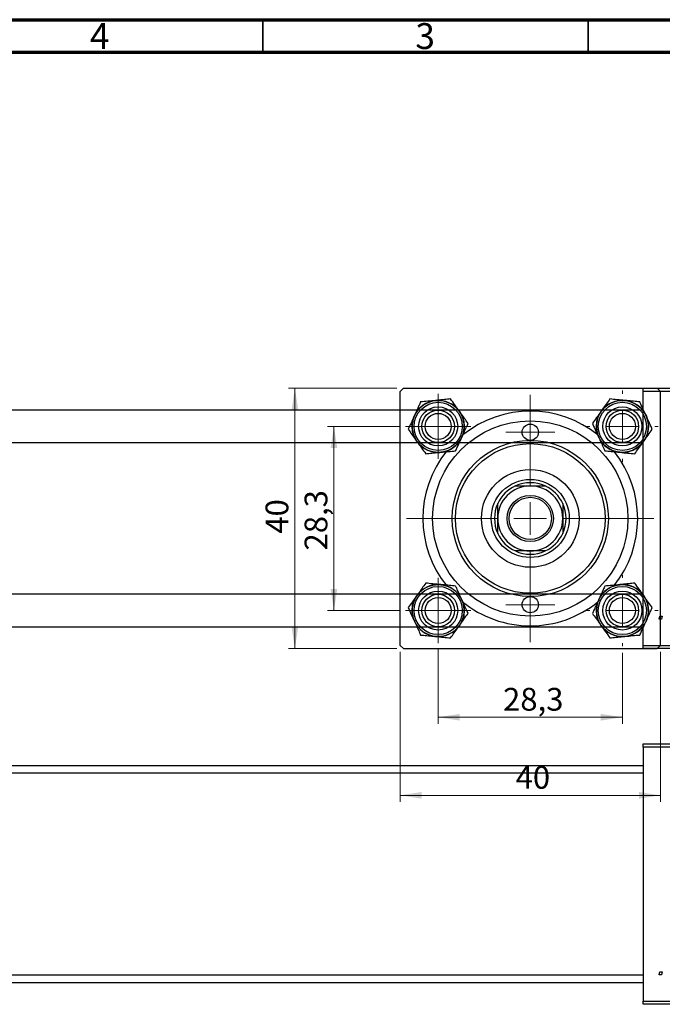
# Model space of a CAD drawing. Units: millimetres. Extents: x 15 to 463, y -48 to 292.
# Drawn here: x 228 to 326, y 141 to 292 of the extents above; entities that cross this region are included whole.
import ezdxf

# ---------------------------------------------------------------- set-up
doc = ezdxf.new("R2010")
doc.units = ezdxf.units.MM
doc.styles.add('SLDTEXTSTYLE0', font='TXT', dxfattribs={"width": 0.75})
doc.dimstyles.new('SLDDIMSTYLE1', dxfattribs={"dimtxt": 3.5, "dimasz": 3.302, "dimexe": 0, "dimexo": 0.0625, "dimgap": 0.875, "dimtad": 1, "dimdec": 0, "dimrnd": 1e-09, "dimzin": 12, "dimdsep": 46, "dimtxsty": 'SLDTEXTSTYLE0', "dimsah": 1, "dimcen": 0.09, "dimadec": 0, "dimazin": 3, "dimtfac": 1, "dimtdec": 0, "dimtofl": 0, "dimtmove": 0, "dimatfit": 3, "dimfxl": 1, "dimfrac": 2, "dimtolj": 1, "dimtzin": 12, "dimarcsym": 0})
doc.dimstyles.new('SLDDIMSTYLE2', dxfattribs={"dimtxt": 3.5, "dimasz": 3.302, "dimexe": 0, "dimexo": 0.0625, "dimgap": 0.875, "dimtad": 1, "dimdec": 1, "dimrnd": 1e-09, "dimzin": 12, "dimdsep": 46, "dimtxsty": 'SLDTEXTSTYLE0', "dimsah": 1, "dimcen": 0.09, "dimadec": 0, "dimazin": 3, "dimtfac": 1, "dimtdec": 1, "dimtofl": 0, "dimtmove": 0, "dimatfit": 3, "dimfxl": 1, "dimfrac": 2, "dimtolj": 1, "dimtzin": 12, "dimarcsym": 0})

# ---------------------------------------------------------------- blocks, each defined once
blk = doc.blocks.new('_D_1')
at = {"color": 7, "linetype": 'Continuous', "lineweight": 0}
for p, q in [((286.11, 194.85), (286.11, 171.8)), ((326.11, 194.85), (326.11, 171.8)), ((286.11, 172.8), (326.11, 172.8))]:
    blk.add_line(p, q, dxfattribs=at)
at = {"color": 7, "linetype": 'Continuous', "lineweight": 18}
for points in [[(286.11, 172.8), (289.41, 172.29), (289.41, 173.31)], [(326.11, 172.8), (322.8, 173.31), (322.8, 172.29)]]:
    blk.add_solid(points, dxfattribs=at)
at = {"color": 7, "linetype": 'Continuous', "lineweight": 18, "insert": (303.86, 177.31), "char_height": 3.5, "attachment_point": 1, "style": 'SLDTEXTSTYLE0'}
blk.add_mtext('40', dxfattribs=at)
blk = doc.blocks.new('_D_2')
at = {"color": 7, "linetype": 'Continuous', "lineweight": 0}
for p, q in [((285.61, 235.35), (268.95, 235.35)), ((269.95, 195.35), (269.95, 235.35)), ((285.61, 195.35), (268.95, 195.35))]:
    blk.add_line(p, q, dxfattribs=at)
at = {"color": 7, "linetype": 'Continuous', "lineweight": 18}
for points in [[(269.95, 235.35), (269.44, 232.05), (270.46, 232.05)], [(269.95, 195.35), (270.46, 198.65), (269.44, 198.65)]]:
    blk.add_solid(points, dxfattribs=at)
at = {"color": 7, "linetype": 'Continuous', "lineweight": 18, "insert": (265.44, 213.01), "char_height": 3.5, "attachment_point": 1, "rotation": 90, "style": 'SLDTEXTSTYLE0'}
blk.add_mtext('40', dxfattribs=at)
blk = doc.blocks.new('_D_3')
at = {"color": 7, "linetype": 'Continuous', "lineweight": 0}
for p, q in [((291.96, 195.2), (291.96, 183.8)), ((320.26, 194.7), (320.26, 183.8)), ((320.26, 184.8), (291.96, 184.8))]:
    blk.add_line(p, q, dxfattribs=at)
at = {"color": 7, "linetype": 'Continuous', "lineweight": 18}
for points in [[(291.96, 184.8), (295.26, 184.29), (295.26, 185.31)], [(320.26, 184.8), (316.95, 185.31), (316.95, 184.29)]]:
    blk.add_solid(points, dxfattribs=at)
at = {"color": 7, "linetype": 'Continuous', "lineweight": 18, "insert": (301.93, 189.31), "char_height": 3.5, "attachment_point": 1, "style": 'SLDTEXTSTYLE0'}
blk.add_mtext('28,3', dxfattribs=at)
blk = doc.blocks.new('_D_4')
at = {"color": 7, "linetype": 'Continuous', "lineweight": 0}
for p, q in [((285.96, 229.5), (274.95, 229.5)), ((275.95, 201.2), (275.95, 229.5)), ((285.96, 201.2), (274.95, 201.2))]:
    blk.add_line(p, q, dxfattribs=at)
at = {"color": 7, "linetype": 'Continuous', "lineweight": 18}
for points in [[(275.95, 229.5), (275.44, 226.2), (276.46, 226.2)], [(275.95, 201.2), (276.46, 204.5), (275.44, 204.5)]]:
    blk.add_solid(points, dxfattribs=at)
at = {"color": 7, "linetype": 'Continuous', "lineweight": 18, "insert": (271.44, 210.43), "char_height": 3.5, "attachment_point": 1, "rotation": 90, "style": 'SLDTEXTSTYLE0'}
blk.add_mtext('28,3', dxfattribs=at)
blk = doc.blocks.new('SW_CENTERMARKSYMBOL_0')
at = {"color": 0, "linetype": 'Continuous', "lineweight": 18}
for p, q in [((0, 5), (0, 5.5)), ((0, 0), (0, 2.5)), ((-5, 0), (-5.5, 0)), ((0, 0), (-2.5, 0)), ((0, 0), (0, -2.5)), ((0, 0), (2.5, 0)), ((5, 0), (5.5, 0)), ((0, -5), (0, -5.5))]:
    blk.add_line(p, q, dxfattribs=at)
blk = doc.blocks.new('SW_CENTERMARKSYMBOL_1')
at = {"color": 0, "linetype": 'Continuous', "lineweight": 18}
for p, q in [((0, 5), (0, 19)), ((0, 0), (0, 2.5)), ((-5, 0), (-19, 0)), ((0, 0), (-2.5, 0)), ((0, 0), (0, -2.5)), ((0, 0), (2.5, 0)), ((5, 0), (19, 0)), ((0, -5), (0, -19))]:
    blk.add_line(p, q, dxfattribs=at)
blk = doc.blocks.new('SW_CENTERMARKSYMBOL_2')
at = {"color": 0, "linetype": 'Continuous', "lineweight": 18}
for p, q in [((0, 2.5), (0, 5)), ((0, 0), (0, 2.5)), ((-2.5, 0), (-5, 0)), ((0, 0), (-2.5, 0)), ((0, 0), (0, -2.5)), ((0, 0), (2.5, 0)), ((2.5, 0), (5, 0)), ((0, -2.5), (0, -5))]:
    blk.add_line(p, q, dxfattribs=at)
blk = doc.blocks.new('SW_CENTERMARKSYMBOL_3')
at = {"color": 0, "linetype": 'Continuous', "lineweight": 18}
for p, q in [((0, 2.5), (0, 3.75)), ((0, 0), (0, 2.5)), ((-2.5, 0), (-3.75, 0)), ((0, 0), (-2.5, 0)), ((0, 0), (0, -2.5)), ((0, 0), (2.5, 0)), ((2.5, 0), (3.75, 0)), ((0, -2.5), (0, -3.75))]:
    blk.add_line(p, q, dxfattribs=at)
blk = doc.blocks.new('SW_CENTERMARKSYMBOL_4')
at = {"color": 0, "linetype": 'Continuous', "lineweight": 18}
for p, q in [((0, 2.5), (0, 5)), ((0, 0), (0, 2.5)), ((-2.5, 0), (-5, 0)), ((0, 0), (-2.5, 0)), ((0, 0), (0, -2.5)), ((0, 0), (2.5, 0)), ((2.5, 0), (5, 0)), ((0, -2.5), (0, -5))]:
    blk.add_line(p, q, dxfattribs=at)
blk = doc.blocks.new('SW_CENTERMARKSYMBOL_5')
at = {"color": 0, "linetype": 'Continuous', "lineweight": 18}
for p, q in [((0, 5), (0, 5.5)), ((0, 0), (0, 2.5)), ((-5, 0), (-5.5, 0)), ((0, 0), (-2.5, 0)), ((0, 0), (0, -2.5)), ((0, 0), (2.5, 0)), ((5, 0), (5.5, 0)), ((0, -5), (0, -5.5))]:
    blk.add_line(p, q, dxfattribs=at)
blk = doc.blocks.new('SW_CENTERMARKSYMBOL_6')
at = {"color": 0, "linetype": 'Continuous', "lineweight": 18}
for p, q in [((0, 2.5), (0, 3.75)), ((0, 0), (0, 2.5)), ((-2.5, 0), (-3.75, 0)), ((0, 0), (-2.5, 0)), ((0, 0), (0, -2.5)), ((0, 0), (2.5, 0)), ((2.5, 0), (3.75, 0)), ((0, -2.5), (0, -3.75))]:
    blk.add_line(p, q, dxfattribs=at)

msp = doc.modelspace()

# ---------------------------------------------------------------- linework, layer by layer
at = {"color": 7, "linetype": 'Continuous', "lineweight": 70}
for p, q in [((15, 292), (415, 292)), ((20, 287), (410, 287))]:
    msp.add_line(p, q, dxfattribs=at)
at = {"color": 7, "linetype": 'Continuous', "lineweight": 35}
for p, q in [((265, 287), (265, 292)), ((315, 287), (315, 292))]:
    msp.add_line(p, q, dxfattribs=at)
at = {"color": 7, "linetype": 'Continuous', "lineweight": 25}
for p, q in [((286.61, 235.35), (286.11, 234.85)), ((286.11, 195.85), (286.11, 234.85)), ((286.61, 235.35), (325.61, 235.35)), ((323.44, 235.35), (371.44, 235.35)), ((323.44, 234.85), (323.44, 235.35)), ((371.44, 234.85), (323.44, 234.85)), ((323.44, 195.85), (323.44, 234.85)), ((326.11, 234.85), (325.61, 235.35)), ((326.11, 195.85), (326.11, 234.85)), ((323.44, 232), (94.44, 232)), ((94.44, 227), (323.44, 227)), ((323.44, 203.7), (94.44, 203.7)), ((325.9, 199.85), (325.99, 200.35)), ((326.27, 199.85), (325.9, 199.85)), ((325.99, 200.35), (326.35, 200.35)), ((326.35, 200.35), (326.27, 199.85)), ((94.44, 198.7), (323.44, 198.7)), ((286.11, 195.85), (286.61, 195.35)), ((286.61, 195.35), (325.61, 195.35)), ((323.44, 195.85), (371.44, 195.85)), ((323.44, 195.35), (323.44, 195.85)), ((371.44, 195.35), (323.44, 195.35)), ((325.61, 195.35), (326.11, 195.85)), ((323.44, 180.19), (323.44, 180.69)), ((323.44, 180.69), (371.44, 180.69)), ((371.44, 180.19), (323.44, 180.19)), ((323.44, 180.19), (323.44, 141.19)), ((323.44, 177.34), (94.44, 177.34)), ((323.44, 176.19), (94.44, 176.19)), ((325.9, 145.19), (325.99, 145.69)), ((325.99, 145.69), (326.35, 145.69)), ((326.35, 145.69), (326.27, 145.19)), ((94.44, 145.19), (323.44, 145.19)), ((94.44, 144.04), (323.44, 144.04)), ((326.27, 145.19), (325.9, 145.19)), ((323.44, 141.19), (371.44, 141.19)), ((323.44, 140.69), (323.44, 141.19)), ((371.44, 140.69), (323.44, 140.69))]:
    msp.add_line(p, q, dxfattribs=at)
for centre, radius in [((291.96, 229.5), 4), ((291.96, 229.5), 3.7), ((320.26, 229.5), 4), ((320.26, 229.5), 3.7), ((291.96, 229.5), 3), ((291.96, 229.5), 2.5), ((320.26, 229.5), 3), ((320.26, 229.5), 2.5), ((291.96, 229.5), 2), ((306.11, 215.35), 15), ((320.26, 229.5), 2), ((306.11, 228.6), 1.25), ((306.11, 215.35), 12), ((306.11, 215.35), 11.5), ((306.11, 215.35), 7.5), ((306.11, 215.35), 6), ((306.11, 215.35), 3.55), ((306.11, 215.35), 3.25), ((291.96, 201.2), 4), ((291.96, 201.2), 3.7), ((320.26, 201.2), 4), ((320.26, 201.2), 3.7), ((291.96, 201.2), 3), ((291.96, 201.2), 2.5), ((291.96, 201.2), 2), ((306.11, 202.1), 1.25), ((320.26, 201.2), 3), ((320.26, 201.2), 2.5), ((320.26, 201.2), 2)]:
    msp.add_circle(centre, radius, dxfattribs=at)
for centre, radius, start, end in [((291.96, 229.5), 4, 95.5642, 155.5642), ((291.96, 229.5), 4, 35.5642, 95.5642), ((320.26, 229.5), 4, 84.4358, 144.4358), ((320.26, 229.5), 4, 24.4358, 84.4358), ((291.96, 229.5), 4, 335.5642, 35.5642), ((306.11, 215.35), 16.5, 50.8226, 128.955), ((320.26, 229.5), 4, 144.4358, 204.4358), ((291.96, 229.5), 4, 155.5642, 215.5642), ((320.26, 229.5), 4, 324.4358, 24.4358), ((291.96, 229.5), 4, 215.5642, 275.5642), ((291.96, 229.5), 4, 275.5642, 335.5642), ((320.26, 229.5), 4, 204.4358, 264.4358), ((320.26, 229.5), 4, 264.4358, 324.4358), ((306.11, 215.35), 16.5, 141.2077, 218.955), ((306.11, 215.35), 16.5, 321.2886, 38.4452), ((306.11, 215.35), 5.5, 114.62, 155.38), ((306.11, 215.35), 5, 90, 180), ((306.11, 215.35), 5.5, 65.38, 114.62), ((306.11, 215.35), 5, 0, 90), ((306.11, 215.35), 5.5, 24.62, 65.38), ((306.11, 215.35), 5.5, 155.38, 204.62), ((306.11, 215.35), 5.5, 335.38, 24.62), ((306.11, 215.35), 5, 180, 270), ((306.11, 215.35), 5, 270, 0), ((306.11, 215.35), 5.5, 204.62, 245.38), ((306.11, 215.35), 5.5, 294.62, 335.38), ((306.11, 215.35), 5.5, 245.38, 294.62), ((291.96, 201.2), 4, 84.4358, 144.4358), ((291.96, 201.2), 4, 24.4358, 84.4358), ((320.26, 201.2), 4, 95.5642, 155.5642), ((320.26, 201.2), 4, 35.5642, 95.5642), ((291.96, 201.2), 4, 144.4358, 204.4358), ((291.96, 201.2), 4, 324.4358, 24.4358), ((320.26, 201.2), 4, 155.5642, 215.5642), ((320.26, 201.2), 4, 335.5642, 35.5642), ((306.11, 215.35), 16.5, 230.8497, 270), ((306.11, 215.35), 16.5, 270, 308.955), ((291.96, 201.2), 4, 204.4358, 264.4358), ((291.96, 201.2), 4, 264.4358, 324.4358), ((320.26, 201.2), 4, 215.5642, 275.5642), ((320.26, 201.2), 4, 275.5642, 335.5642)]:
    msp.add_arc(centre, radius, start, end, dxfattribs=at)
for points, knots in [([(289.27, 233.26), (289.18, 233.07), (288.88, 232.41), (288.55, 231.68), (288.31, 231.16)], [0, 0, 0, 0, 0.285005, 1, 1, 1, 1]), ([(291.57, 233.48), (291.16, 233.44), (290.36, 233.37), (289.63, 233.3), (289.27, 233.26)], [0, 0, 0, 0, 0.503992, 1, 1, 1, 1]), ([(293.87, 233.71), (293.55, 233.68), (292.91, 233.62), (292.12, 233.54), (291.67, 233.49), (291.57, 233.48)], [0, 0, 0, 0, 0.43238, 0.879544, 1, 1, 1, 1]), ([(295.21, 231.83), (294.98, 232.16), (294.51, 232.82), (294.08, 233.41), (293.87, 233.71)], [0, 0, 0, 0, 0.503992, 1, 1, 1, 1]), ([(318.35, 233.71), (318.16, 233.45), (317.79, 232.93), (317.32, 232.28), (317.06, 231.91), (317, 231.83)], [0, 0, 0, 0, 0.4323803, 0.8795439, 1, 1, 1, 1]), ([(320.64, 233.48), (320.24, 233.52), (319.44, 233.6), (318.71, 233.67), (318.35, 233.71)], [0, 0, 0, 0, 0.503992, 1, 1, 1, 1]), ([(322.94, 233.26), (322.63, 233.29), (321.99, 233.35), (321.19, 233.43), (320.74, 233.47), (320.64, 233.48)], [0, 0, 0, 0, 0.43238, 0.879544, 1, 1, 1, 1]), ([(323.9, 231.16), (323.89, 231.17), (323.64, 231.73), (323.31, 232.46), (323.02, 233.1), (322.94, 233.26)], [0, 0, 0, 0, 0.0207062, 0.7598622, 1, 1, 1, 1]), ([(296.56, 229.95), (296.37, 230.21), (296, 230.73), (295.53, 231.38), (295.27, 231.75), (295.21, 231.83)], [0, 0, 0, 0, 0.43238, 0.879544, 1, 1, 1, 1]), ([(317, 231.83), (316.77, 231.5), (316.3, 230.84), (315.87, 230.25), (315.66, 229.95)], [0, 0, 0, 0, 0.503992, 1, 1, 1, 1]), ([(288.31, 231.16), (288.31, 231.14), (288.06, 230.59), (287.72, 229.86), (287.43, 229.21), (287.36, 229.05)], [0, 0, 0, 0, 0.0207062, 0.7598622, 1, 1, 1, 1]), ([(324.86, 229.05), (324.77, 229.24), (324.47, 229.9), (324.14, 230.63), (323.9, 231.16)], [0, 0, 0, 0, 0.285005, 1, 1, 1, 1]), ([(287.36, 229.05), (287.54, 228.8), (287.92, 228.27), (288.38, 227.62), (288.65, 227.25), (288.7, 227.18)], [0, 0, 0, 0, 0.43238, 0.879544, 1, 1, 1, 1]), ([(295.6, 227.85), (295.61, 227.86), (295.86, 228.42), (296.19, 229.15), (296.48, 229.79), (296.56, 229.95)], [0, 0, 0, 0, 0.020706, 0.759862, 1, 1, 1, 1]), ([(315.66, 229.95), (315.74, 229.76), (316.04, 229.1), (316.38, 228.37), (316.61, 227.85)], [0, 0, 0, 0, 0.285005, 1, 1, 1, 1]), ([(323.51, 227.18), (323.75, 227.51), (324.22, 228.16), (324.64, 228.76), (324.86, 229.05)], [0, 0, 0, 0, 0.503992, 1, 1, 1, 1]), ([(288.7, 227.18), (288.94, 226.84), (289.41, 226.19), (289.83, 225.59), (290.05, 225.3)], [0, 0, 0, 0, 0.503992, 1, 1, 1, 1]), ([(294.64, 225.74), (294.73, 225.93), (295.03, 226.59), (295.36, 227.32), (295.6, 227.85)], [0, 0, 0, 0, 0.285005, 1, 1, 1, 1]), ([(316.61, 227.85), (316.62, 227.83), (316.87, 227.28), (317.21, 226.55), (317.5, 225.9), (317.57, 225.74)], [0, 0, 0, 0, 0.020706, 0.759862, 1, 1, 1, 1]), ([(322.17, 225.3), (322.35, 225.55), (322.73, 226.08), (323.19, 226.73), (323.46, 227.1), (323.51, 227.18)], [0, 0, 0, 0, 0.43238, 0.879544, 1, 1, 1, 1]), ([(290.05, 225.3), (290.36, 225.33), (291, 225.39), (291.79, 225.47), (292.25, 225.51), (292.34, 225.52)], [0, 0, 0, 0, 0.43238, 0.879544, 1, 1, 1, 1]), ([(292.34, 225.52), (292.75, 225.56), (293.55, 225.64), (294.28, 225.71), (294.64, 225.74)], [0, 0, 0, 0, 0.503992, 1, 1, 1, 1]), ([(317.57, 225.74), (317.88, 225.71), (318.52, 225.65), (319.32, 225.57), (319.77, 225.53), (319.87, 225.52)], [0, 0, 0, 0, 0.43238, 0.879544, 1, 1, 1, 1]), ([(319.87, 225.52), (320.27, 225.48), (321.08, 225.4), (321.81, 225.33), (322.17, 225.3)], [0, 0, 0, 0, 0.503992, 1, 1, 1, 1]), ([(303.82, 220.35), (304.18, 220.35), (304.92, 220.35), (305.71, 220.35), (306.11, 220.35)], [0, 0, 0, 0, 0.490999, 1, 1, 1, 1]), ([(306.11, 220.35), (306.72, 220.35), (307.5, 220.35), (308.23, 220.35), (308.4, 220.35)], [0, 0, 0, 0, 0.772864, 1, 1, 1, 1]), ([(301.11, 215.35), (301.11, 215.96), (301.11, 216.75), (301.11, 217.48), (301.11, 217.64)], [0, 0, 0, 0, 0.772864, 1, 1, 1, 1]), ([(311.11, 217.64), (311.11, 217.28), (311.11, 216.54), (311.11, 215.75), (311.11, 215.35)], [0, 0, 0, 0, 0.490999, 1, 1, 1, 1]), ([(301.11, 213.06), (301.11, 213.42), (301.11, 214.16), (301.11, 214.95), (301.11, 215.35)], [0, 0, 0, 0, 0.490999, 1, 1, 1, 1]), ([(311.11, 215.35), (311.11, 214.74), (311.11, 213.96), (311.11, 213.23), (311.11, 213.06)], [0, 0, 0, 0, 0.772864, 1, 1, 1, 1]), ([(306.11, 210.35), (305.5, 210.35), (304.71, 210.35), (303.98, 210.35), (303.82, 210.35)], [0, 0, 0, 0, 0.772864, 1, 1, 1, 1]), ([(308.4, 210.35), (308.04, 210.35), (307.3, 210.35), (306.51, 210.35), (306.11, 210.35)], [0, 0, 0, 0, 0.490999, 1, 1, 1, 1]), ([(290.05, 205.41), (289.86, 205.15), (289.49, 204.63), (289.02, 203.98), (288.76, 203.61), (288.7, 203.53)], [0, 0, 0, 0, 0.4323803, 0.8795439, 1, 1, 1, 1]), ([(292.34, 205.18), (291.94, 205.22), (291.14, 205.3), (290.41, 205.37), (290.05, 205.41)], [0, 0, 0, 0, 0.503992, 1, 1, 1, 1]), ([(294.64, 204.96), (294.33, 204.99), (293.69, 205.05), (292.89, 205.13), (292.44, 205.17), (292.34, 205.18)], [0, 0, 0, 0, 0.43238, 0.879544, 1, 1, 1, 1]), ([(295.6, 202.86), (295.59, 202.87), (295.34, 203.43), (295.01, 204.16), (294.72, 204.8), (294.64, 204.96)], [0, 0, 0, 0, 0.020706, 0.759862, 1, 1, 1, 1]), ([(317.57, 204.96), (317.48, 204.77), (317.18, 204.11), (316.85, 203.38), (316.61, 202.86)], [0, 0, 0, 0, 0.285005, 1, 1, 1, 1]), ([(319.87, 205.18), (319.46, 205.14), (318.66, 205.07), (317.93, 205), (317.57, 204.96)], [0, 0, 0, 0, 0.503992, 1, 1, 1, 1]), ([(322.17, 205.41), (321.85, 205.38), (321.21, 205.32), (320.42, 205.24), (319.97, 205.19), (319.87, 205.18)], [0, 0, 0, 0, 0.43238, 0.879544, 1, 1, 1, 1]), ([(323.51, 203.53), (323.28, 203.86), (322.81, 204.52), (322.38, 205.11), (322.17, 205.41)], [0, 0, 0, 0, 0.503992, 1, 1, 1, 1]), ([(288.7, 203.53), (288.47, 203.2), (288, 202.54), (287.57, 201.95), (287.36, 201.65)], [0, 0, 0, 0, 0.503992, 1, 1, 1, 1]), ([(296.56, 200.75), (296.47, 200.94), (296.17, 201.6), (295.84, 202.33), (295.6, 202.86)], [0, 0, 0, 0, 0.285005, 1, 1, 1, 1]), ([(316.61, 202.86), (316.61, 202.84), (316.36, 202.29), (316.02, 201.56), (315.73, 200.91), (315.66, 200.75)], [0, 0, 0, 0, 0.020706, 0.759862, 1, 1, 1, 1]), ([(324.86, 201.65), (324.67, 201.91), (324.3, 202.43), (323.83, 203.08), (323.57, 203.45), (323.51, 203.53)], [0, 0, 0, 0, 0.43238, 0.879544, 1, 1, 1, 1]), ([(287.36, 201.65), (287.44, 201.46), (287.74, 200.8), (288.08, 200.07), (288.31, 199.55)], [0, 0, 0, 0, 0.285005, 1, 1, 1, 1]), ([(323.9, 199.55), (323.91, 199.56), (324.16, 200.12), (324.49, 200.85), (324.78, 201.49), (324.86, 201.65)], [0, 0, 0, 0, 0.0207062, 0.7598622, 1, 1, 1, 1]), ([(295.21, 198.88), (295.45, 199.21), (295.92, 199.86), (296.34, 200.46), (296.56, 200.75)], [0, 0, 0, 0, 0.503992, 1, 1, 1, 1]), ([(315.66, 200.75), (315.84, 200.5), (316.22, 199.97), (316.68, 199.32), (316.95, 198.95), (317, 198.88)], [0, 0, 0, 0, 0.43238, 0.879544, 1, 1, 1, 1]), ([(288.31, 199.55), (288.32, 199.53), (288.57, 198.98), (288.91, 198.25), (289.2, 197.6), (289.27, 197.44)], [0, 0, 0, 0, 0.0207062, 0.7598622, 1, 1, 1, 1]), ([(293.87, 197), (294.05, 197.25), (294.43, 197.78), (294.89, 198.43), (295.16, 198.8), (295.21, 198.88)], [0, 0, 0, 0, 0.4323803, 0.8795439, 1, 1, 1, 1]), ([(317, 198.88), (317.24, 198.54), (317.71, 197.89), (318.13, 197.29), (318.35, 197)], [0, 0, 0, 0, 0.503992, 1, 1, 1, 1]), ([(322.94, 197.44), (323.03, 197.63), (323.33, 198.29), (323.66, 199.02), (323.9, 199.55)], [0, 0, 0, 0, 0.285005, 1, 1, 1, 1]), ([(289.27, 197.44), (289.58, 197.41), (290.22, 197.35), (291.02, 197.27), (291.47, 197.23), (291.57, 197.22)], [0, 0, 0, 0, 0.43238, 0.879544, 1, 1, 1, 1]), ([(291.57, 197.22), (291.97, 197.18), (292.78, 197.1), (293.51, 197.03), (293.87, 197)], [0, 0, 0, 0, 0.503992, 1, 1, 1, 1]), ([(318.35, 197), (318.66, 197.03), (319.3, 197.09), (320.09, 197.17), (320.55, 197.21), (320.64, 197.22)], [0, 0, 0, 0, 0.43238, 0.879544, 1, 1, 1, 1]), ([(320.64, 197.22), (321.05, 197.26), (321.85, 197.34), (322.58, 197.41), (322.94, 197.44)], [0, 0, 0, 0, 0.503992, 1, 1, 1, 1])]:
    msp.add_open_spline(points, degree=3, knots=knots, dxfattribs=at)

# ---------------------------------------------------------------- block references
at = {"color": 7, "linetype": 'Continuous', "lineweight": 0}
for name, p in [('SW_CENTERMARKSYMBOL_0', (320.26, 229.5)), ('SW_CENTERMARKSYMBOL_2', (291.96, 229.5)), ('SW_CENTERMARKSYMBOL_1', (306.11, 215.35)), ('SW_CENTERMARKSYMBOL_3', (306.11, 228.6)), ('SW_CENTERMARKSYMBOL_4', (291.96, 201.2)), ('SW_CENTERMARKSYMBOL_6', (306.11, 202.1)), ('SW_CENTERMARKSYMBOL_5', (320.26, 201.2))]:
    msp.add_blockref(name, p, dxfattribs=at)

# ---------------------------------------------------------------- texts
at = {"color": 7, "linetype": 'Continuous', "lineweight": 0, "char_height": 3.97, "attachment_point": 2, "style": 'SLDTEXTSTYLE0'}
for s, insert in [('4', (239.96, 291.47)), ('3', (289.96, 291.47))]:
    msp.add_mtext(s, dxfattribs=dict(at, insert=insert))

# ---------------------------------------------------------------- dimensions: what is measured, and where the dimension line sits
at = {"color": 7, "linetype": 'Continuous', "lineweight": 18}
for base, p1, p2, dimstyle, picture, middle in [((269.95, 235.35), (286.61, 195.35), (286.61, 235.35), 'SLDDIMSTYLE1', '_D_2', (269.95, 215.6)), ((275.95, 229.5), (286.96, 201.2), (286.96, 229.5), 'SLDDIMSTYLE2', '_D_4', (275.95, 214.96))]:
    dim = msp.add_linear_dim(base=base, p1=p1, p2=p2, angle=90, dimstyle=dimstyle, dxfattribs=at)
    dim.commit()
    dim.dimension.update_dxf_attribs({"geometry": picture, "text_midpoint": middle, "dimtype": 160})
for base, p1, p2, dimstyle, picture, middle in [((326.11, 172.8), (286.11, 195.85), (326.11, 195.85), 'SLDDIMSTYLE1', '_D_1', (306.45, 172.8)), ((291.96, 184.8), (320.26, 195.7), (291.96, 196.2), 'SLDDIMSTYLE2', '_D_3', (306.45, 184.8))]:
    dim = msp.add_linear_dim(base=base, p1=p1, p2=p2, dimstyle=dimstyle, dxfattribs=at)
    dim.commit()
    dim.dimension.update_dxf_attribs({"geometry": picture, "text_midpoint": middle, "dimtype": 160})

doc.saveas('drawing.dxf')
